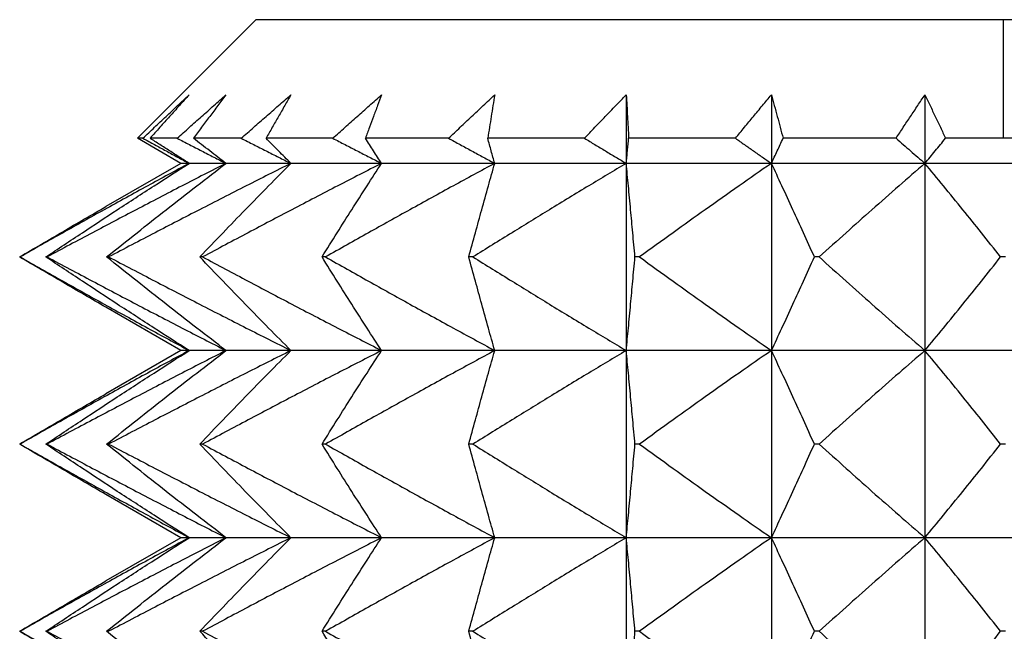
# Model space of a CAD drawing. Units: millimetres. Extents: x -106 to 137, y 140 to 495.
# Drawn here: x 98 to 102, y 404 to 406 of the extents above; entities that cross this region are included whole.
import ezdxf

# ---------------------------------------------------------------- set-up
doc = ezdxf.new("R2010")
doc.units = ezdxf.units.MM
doc.linetypes.add('DOT_CENTER', pattern=[14, 12, -1, 0, -1])
doc.layers.add('1', color=7, linetype='Continuous')

# ---------------------------------------------------------------- blocks, each defined once
blk = doc.blocks.new('Gewindeeinsatz-10158', base_point=(97.5542, 396.2))
at = {"color": 7, "linetype": 'Continuous'}
for p, q in [((98.55, 406.2), (98.0502, 405.7002)), ((104.85, 406.2), (98.55, 406.2)), ((100.1114, 405.8833), (100.1114, 405.5945)), ((100.7233, 405.8833), (100.7233, 405.5945)), ((101.3705, 405.8833), (101.3705, 405.5945)), ((98.2333, 405.5945), (98.0502, 405.7002)), ((98.0739, 405.7002), (98.0502, 405.7002)), ((98.2181, 405.7002), (98.1037, 405.7002)), ((98.4881, 405.7002), (98.2866, 405.7002)), ((98.8741, 405.7002), (98.5929, 405.7002)), ((99.3624, 405.7002), (99.0114, 405.7002)), ((99.9351, 405.7002), (99.5272, 405.7002)), ((100.5716, 405.7002), (100.1214, 405.7002)), ((101.2488, 405.7002), (100.7727, 405.7002)), ((101.9424, 405.7002), (101.4576, 405.7002)), ((98.2333, 405.5945), (97.9172, 405.412)), ((98.2686, 405.5945), (98.2333, 405.5945)), ((98.4239, 405.5945), (98.2686, 405.5945)), ((98.6977, 405.5945), (98.4239, 405.5945)), ((99.08, 405.5945), (98.6977, 405.5945)), ((99.557, 405.5945), (99.08, 405.5945)), ((100.1114, 405.5945), (99.557, 405.5945)), ((100.7233, 405.5945), (100.1114, 405.5945)), ((100.1114, 405.5945), (100.1114, 404.8055)), ((100.7233, 405.5945), (100.7233, 404.8055)), ((101.3705, 405.5945), (100.7233, 405.5945)), ((102.0295, 405.5945), (101.3705, 405.5945)), ((101.3705, 405.5945), (101.3705, 404.8055)), ((97.5552, 405.2), (97.5542, 405.2)), ((97.6694, 405.2), (97.6646, 405.2)), ((97.9293, 405.2), (97.9207, 405.2)), ((98.3255, 405.2), (98.3135, 405.2)), ((98.8437, 405.2), (98.8287, 405.2)), ((99.465, 405.2), (99.4477, 405.2)), ((100.1672, 405.2), (100.148, 405.2)), ((100.9248, 405.2), (100.9045, 405.2)), ((101.7103, 405.2), (101.6897, 405.2)), ((98.2333, 404.8055), (97.9172, 404.988)), ((98.2333, 404.8055), (97.9172, 404.623)), ((98.2686, 404.8055), (98.2333, 404.8055)), ((98.4239, 404.8055), (98.2686, 404.8055)), ((98.6977, 404.8055), (98.4239, 404.8055)), ((99.08, 404.8055), (98.6977, 404.8055)), ((99.557, 404.8055), (99.08, 404.8055)), ((100.1114, 404.8055), (99.557, 404.8055)), ((100.1114, 404.8055), (100.1114, 404.0165)), ((100.7233, 404.8055), (100.1114, 404.8055)), ((100.7233, 404.8055), (100.7233, 404.0165)), ((101.3705, 404.8055), (100.7233, 404.8055)), ((102.0295, 404.8055), (101.3705, 404.8055)), ((101.3705, 404.8055), (101.3705, 404.0165)), ((97.5552, 404.411), (97.5542, 404.411)), ((97.6694, 404.411), (97.6646, 404.411)), ((97.9293, 404.411), (97.9207, 404.411)), ((98.3255, 404.411), (98.3135, 404.411)), ((98.8437, 404.411), (98.8287, 404.411)), ((99.465, 404.411), (99.4477, 404.411)), ((100.1672, 404.411), (100.148, 404.411)), ((100.9248, 404.411), (100.9045, 404.411)), ((101.7103, 404.411), (101.6897, 404.411)), ((98.2333, 404.0165), (97.9172, 404.199)), ((98.2333, 404.0165), (97.9172, 403.8341)), ((98.2686, 404.0165), (98.2333, 404.0165)), ((98.4239, 404.0165), (98.2686, 404.0165)), ((98.6977, 404.0165), (98.4239, 404.0165)), ((99.08, 404.0165), (98.6977, 404.0165)), ((99.557, 404.0165), (99.08, 404.0165)), ((100.1114, 404.0165), (99.557, 404.0165)), ((100.7233, 404.0165), (100.1114, 404.0165)), ((100.1114, 404.0165), (100.1114, 403.2276)), ((101.3705, 404.0165), (100.7233, 404.0165)), ((100.7233, 404.0165), (100.7233, 403.2276)), ((102.0295, 404.0165), (101.3705, 404.0165)), ((101.3705, 404.0165), (101.3705, 403.2276)), ((97.5552, 403.6221), (97.5542, 403.6221)), ((97.6694, 403.6221), (97.6646, 403.6221)), ((97.9293, 403.6221), (97.9207, 403.6221)), ((98.3255, 403.6221), (98.3135, 403.6221)), ((98.8437, 403.6221), (98.8287, 403.6221)), ((99.465, 403.6221), (99.4477, 403.6221)), ((100.1672, 403.6221), (100.148, 403.6221)), ((100.9248, 403.6221), (100.9045, 403.6221)), ((101.7103, 403.6221), (101.6897, 403.6221))]:
    blk.add_line(p, q, dxfattribs=at)
for points, knots in [([(98.0739, 405.7002), (98.0902, 405.7156), (98.1225, 405.7462), (98.1713, 405.7922), (98.2199, 405.8378), (98.2524, 405.8682), (98.2686, 405.8833)], [0, 0, 0, 0, 0.0673006, 0.1336306, 0.2009237, 0.2672178, 0.2672178, 0.2672178, 0.2672178]), ([(98.2686, 405.8833), (98.2549, 405.8682), (98.2273, 405.8378), (98.1862, 405.7922), (98.1449, 405.7462), (98.1175, 405.7156), (98.1037, 405.7002)], [0, 0, 0, 0, 0.0610816, 0.1231055, 0.1842619, 0.2463329, 0.2463329, 0.2463329, 0.2463329]), ([(98.2181, 405.7002), (98.2353, 405.7156), (98.2695, 405.7462), (98.3211, 405.7922), (98.3724, 405.8378), (98.4069, 405.8682), (98.4239, 405.8833)], [0, 0, 0, 0, 0.0693768, 0.1377596, 0.2071435, 0.2755052, 0.2755052, 0.2755052, 0.2755052]), ([(98.4239, 405.8833), (98.4125, 405.8682), (98.3896, 405.8378), (98.3553, 405.7921), (98.3209, 405.7462), (98.2981, 405.7156), (98.2866, 405.7002)], [0, 0, 0, 0, 0.0567148, 0.1143256, 0.1711503, 0.2288449, 0.2288449, 0.2288449, 0.2288449]), ([(98.4881, 405.7002), (98.5056, 405.7156), (98.5404, 405.7462), (98.5929, 405.7922), (98.6453, 405.8378), (98.6803, 405.8682), (98.6977, 405.8833)], [0, 0, 0, 0, 0.0700889, 0.139176, 0.2092769, 0.2783479, 0.2783479, 0.2783479, 0.2783479]), ([(98.6977, 405.8833), (98.689, 405.8682), (98.6715, 405.8378), (98.6453, 405.7921), (98.6191, 405.7462), (98.6017, 405.7156), (98.5929, 405.7002)], [0, 0, 0, 0, 0.0522485, 0.1053478, 0.1577465, 0.2109696, 0.2109696, 0.2109696, 0.2109696]), ([(98.8741, 405.7002), (98.8914, 405.7156), (98.9256, 405.7462), (98.9771, 405.7922), (99.0285, 405.8378), (99.0629, 405.8682), (99.08, 405.8833)], [0, 0, 0, 0, 0.0693767, 0.1377596, 0.2071435, 0.2755052, 0.2755052, 0.2755052, 0.2755052]), ([(99.08, 405.8833), (99.0743, 405.8682), (99.0628, 405.8377), (99.0457, 405.7921), (99.0286, 405.7462), (99.0172, 405.7156), (99.0114, 405.7002)], [0, 0, 0, 0, 0.0483816, 0.0975752, 0.1461553, 0.1955014, 0.1955014, 0.1955014, 0.1955014]), ([(99.3624, 405.7002), (99.3786, 405.7156), (99.411, 405.7462), (99.4597, 405.7922), (99.5083, 405.8378), (99.5409, 405.8682), (99.557, 405.8833)], [0, 0, 0, 0, 0.0673005, 0.1336306, 0.2009234, 0.2672178, 0.2672178, 0.2672178, 0.2672178]), ([(99.557, 405.8833), (99.5545, 405.8682), (99.5495, 405.8377), (99.5421, 405.7921), (99.5346, 405.7462), (99.5297, 405.7156), (99.5272, 405.7002)], [0, 0, 0, 0, 0.0459, 0.0925452, 0.1386385, 0.1854956, 0.1854956, 0.1854956, 0.1854956]), ([(99.9351, 405.7002), (99.9498, 405.7156), (99.9791, 405.7462), (100.0233, 405.7922), (100.0673, 405.8378), (100.0968, 405.8682), (100.1114, 405.8833)], [0, 0, 0, 0, 0.0640464, 0.1271565, 0.1911705, 0.2542217, 0.2542217, 0.2542217, 0.2542217]), ([(100.1114, 405.8833), (100.1123, 405.8682), (100.1139, 405.8377), (100.1164, 405.7922), (100.1189, 405.7462), (100.1206, 405.7156), (100.1214, 405.7002)], [0, 0, 0, 0, 0.0452717, 0.0914671, 0.1369778, 0.1833516, 0.1833516, 0.1833516, 0.1833516]), ([(100.5716, 405.7002), (100.5843, 405.7156), (100.6095, 405.7462), (100.6475, 405.7922), (100.6853, 405.8378), (100.7107, 405.8682), (100.7233, 405.8833)], [0, 0, 0, 0, 0.0599328, 0.1189728, 0.1788408, 0.2377895, 0.2377895, 0.2377895, 0.2377895]), ([(100.7233, 405.8833), (100.7274, 405.8682), (100.7357, 405.8377), (100.748, 405.7921), (100.7604, 405.7462), (100.7686, 405.7156), (100.7727, 405.7002)], [0, 0, 0, 0, 0.0468912, 0.0946266, 0.1417444, 0.1896356, 0.1896356, 0.1896356, 0.1896356]), ([(101.2488, 405.7002), (101.259, 405.7156), (101.2792, 405.7462), (101.3097, 405.7921), (101.34, 405.8378), (101.3604, 405.8682), (101.3705, 405.8833)], [0, 0, 0, 0, 0.0554303, 0.1100134, 0.1653398, 0.2197935, 0.2197935, 0.2197935, 0.2197935]), ([(101.3705, 405.8833), (101.3777, 405.8682), (101.3923, 405.8377), (101.414, 405.7921), (101.4358, 405.7462), (101.4503, 405.7156), (101.4576, 405.7002)], [0, 0, 0, 0, 0.0501917, 0.1012141, 0.1515755, 0.2027422, 0.2027422, 0.2027422, 0.2027422]), ([(98.0739, 405.7002), (98.0902, 405.6913), (98.1226, 405.6735), (98.1714, 405.647), (98.2199, 405.6207), (98.2524, 405.6032), (98.2686, 405.5945)], [0, 0, 0, 0, 0.0557799, 0.1107584, 0.1665145, 0.2214942, 0.2214942, 0.2214942, 0.2214942]), ([(98.2686, 405.5945), (98.2549, 405.6032), (98.2274, 405.6207), (98.1863, 405.647), (98.145, 405.6736), (98.1176, 405.6913), (98.1037, 405.7002)], [0, 0, 0, 0, 0.0485809, 0.0978606, 0.1464665, 0.1957913, 0.1957913, 0.1957913, 0.1957913]), ([(98.2181, 405.7002), (98.2353, 405.6913), (98.2696, 405.6735), (98.3211, 405.647), (98.3725, 405.6207), (98.4069, 405.6032), (98.4239, 405.5945)], [0, 0, 0, 0, 0.0582711, 0.1157153, 0.1739734, 0.2314247, 0.2314247, 0.2314247, 0.2314247]), ([(98.4239, 405.5945), (98.4126, 405.6032), (98.3896, 405.6207), (98.3554, 405.647), (98.321, 405.6736), (98.2981, 405.6913), (98.2866, 405.7002)], [0, 0, 0, 0, 0.0429619, 0.0865787, 0.129605, 0.1732754, 0.1732754, 0.1732754, 0.1732754]), ([(98.4881, 405.7002), (98.5056, 405.6913), (98.5405, 405.6735), (98.593, 405.647), (98.6454, 405.6207), (98.6803, 405.6032), (98.6977, 405.5945)], [0, 0, 0, 0, 0.0591235, 0.1174011, 0.1765099, 0.2348017, 0.2348017, 0.2348017, 0.2348017]), ([(98.6977, 405.5945), (98.689, 405.6032), (98.6715, 405.6207), (98.6454, 405.647), (98.6191, 405.6736), (98.6017, 405.6913), (98.5929, 405.7002)], [0, 0, 0, 0, 0.0368817, 0.0743455, 0.1113347, 0.1488711, 0.1488711, 0.1488711, 0.1488711]), ([(98.8741, 405.7002), (98.8914, 405.6913), (98.9257, 405.6735), (98.9772, 405.647), (99.0286, 405.6207), (99.063, 405.6032), (99.08, 405.5945)], [0, 0, 0, 0, 0.0582719, 0.1157153, 0.1739734, 0.2314247, 0.2314247, 0.2314247, 0.2314247]), ([(99.08, 405.5945), (99.0743, 405.6032), (99.0629, 405.6207), (99.0458, 405.647), (99.0286, 405.6736), (99.0172, 405.6913), (99.0114, 405.7002)], [0, 0, 0, 0, 0.0311777, 0.0628719, 0.0941807, 0.1259971, 0.1259971, 0.1259971, 0.1259971]), ([(99.3624, 405.7002), (99.3787, 405.6913), (99.4111, 405.6735), (99.4598, 405.647), (99.5084, 405.6207), (99.5409, 405.6032), (99.557, 405.5945)], [0, 0, 0, 0, 0.0557819, 0.1107584, 0.1665121, 0.2214942, 0.2214942, 0.2214942, 0.2214942]), ([(99.557, 405.5945), (99.5545, 405.6032), (99.5495, 405.6207), (99.5421, 405.6471), (99.5346, 405.6736), (99.5297, 405.6913), (99.5272, 405.7002)], [0, 0, 0, 0, 0.0271475, 0.0547568, 0.0820436, 0.1098321, 0.1098321, 0.1098321, 0.1098321]), ([(99.9351, 405.7002), (99.9499, 405.6913), (99.9792, 405.6736), (100.0234, 405.647), (100.0674, 405.6207), (100.0968, 405.6032), (100.1114, 405.5945)], [0, 0, 0, 0, 0.0517943, 0.1028397, 0.154596, 0.2056282, 0.2056282, 0.2056282, 0.2056282]), ([(100.1114, 405.5945), (100.1123, 405.6032), (100.1139, 405.6207), (100.1164, 405.6471), (100.1189, 405.6736), (100.1206, 405.6913), (100.1214, 405.7002)], [0, 0, 0, 0, 0.0262321, 0.0529177, 0.079286, 0.106171, 0.106171, 0.106171, 0.106171]), ([(100.5716, 405.7002), (100.5843, 405.6913), (100.6095, 405.6736), (100.6475, 405.647), (100.6854, 405.6207), (100.7107, 405.6032), (100.7233, 405.5945)], [0, 0, 0, 0, 0.0465978, 0.0925099, 0.1390524, 0.1849275, 0.1849275, 0.1849275, 0.1849275]), ([(100.7233, 405.5945), (100.7274, 405.6032), (100.7357, 405.6207), (100.748, 405.6471), (100.7604, 405.6736), (100.7686, 405.6913), (100.7727, 405.7002)], [0, 0, 0, 0, 0.0288609, 0.0581996, 0.0872115, 0.1166882, 0.1166882, 0.1166882, 0.1166882]), ([(101.2488, 405.7002), (101.259, 405.6913), (101.2793, 405.6736), (101.3097, 405.647), (101.3401, 405.6207), (101.3604, 405.6032), (101.3705, 405.5945)], [0, 0, 0, 0, 0.0406273, 0.0806397, 0.1211834, 0.1611321, 0.1611321, 0.1611321, 0.1611321]), ([(101.3705, 405.5945), (101.3777, 405.6032), (101.3922, 405.6207), (101.414, 405.647), (101.4358, 405.6736), (101.4503, 405.6913), (101.4576, 405.7002)], [0, 0, 0, 0, 0.0339091, 0.0683735, 0.1023949, 0.1369629, 0.1369629, 0.1369629, 0.1369629]), ([(98.2686, 405.5945), (98.2103, 405.563), (98.0909, 405.4983), (97.9137, 405.4008), (97.7342, 405.3009), (97.6158, 405.2341), (97.5552, 405.2)], [0, 0, 0, 0, 0.1986583, 0.4074531, 0.6066419, 0.815168, 0.815168, 0.815168, 0.815168]), ([(97.6646, 405.2), (97.7158, 405.2341), (97.816, 405.3008), (97.9681, 405.4007), (98.118, 405.4983), (98.2192, 405.563), (98.2686, 405.5945)], [0, 0, 0, 0, 0.1847463, 0.361102, 0.5458208, 0.7214171, 0.7214171, 0.7214171, 0.7214171]), ([(98.4239, 405.5945), (98.3623, 405.563), (98.236, 405.4984), (98.0487, 405.4008), (97.8587, 405.3009), (97.7335, 405.2341), (97.6694, 405.2)], [0, 0, 0, 0, 0.2075682, 0.4256699, 0.6336892, 0.8514159, 0.8514159, 0.8514159, 0.8514159]), ([(97.9207, 405.2), (97.9634, 405.2341), (98.0469, 405.3008), (98.1735, 405.4007), (98.2984, 405.4982), (98.3828, 405.563), (98.4239, 405.5945)], [0, 0, 0, 0, 0.1639679, 0.3203575, 0.4840053, 0.6393979, 0.6393979, 0.6393979, 0.6393979]), ([(98.6977, 405.5945), (98.635, 405.563), (98.5063, 405.4984), (98.3156, 405.4008), (98.1221, 405.3009), (97.9946, 405.2341), (97.9293, 405.2)], [0, 0, 0, 0, 0.2105981, 0.4318652, 0.6428883, 0.8637451, 0.8637451, 0.8637451, 0.8637451]), ([(98.3135, 405.2), (98.3461, 405.2341), (98.4098, 405.3007), (98.5065, 405.4006), (98.6018, 405.4981), (98.6663, 405.5629), (98.6977, 405.5945)], [0, 0, 0, 0, 0.1415291, 0.2763341, 0.4171743, 0.5506671, 0.5506671, 0.5506671, 0.5506671]), ([(99.08, 405.5945), (99.0184, 405.563), (98.8921, 405.4984), (98.7047, 405.4008), (98.5148, 405.3009), (98.3896, 405.2341), (98.3255, 405.2)], [0, 0, 0, 0, 0.2075682, 0.4256699, 0.6336893, 0.8514159, 0.8514159, 0.8514159, 0.8514159]), ([(98.8287, 405.2), (98.85, 405.2341), (98.8916, 405.3006), (98.9548, 405.4005), (99.0172, 405.498), (99.0595, 405.5629), (99.08, 405.5945)], [0, 0, 0, 0, 0.1206165, 0.2352716, 0.3547794, 0.467743, 0.467743, 0.467743, 0.467743]), ([(99.557, 405.5945), (99.4988, 405.563), (99.3793, 405.4983), (99.2022, 405.4008), (99.0226, 405.3009), (98.9042, 405.2341), (98.8437, 405.2)], [0, 0, 0, 0, 0.1986581, 0.4074531, 0.6066419, 0.815168, 0.815168, 0.815168, 0.815168]), ([(99.4477, 405.2), (99.4569, 405.2341), (99.475, 405.3005), (99.5025, 405.4004), (99.5296, 405.4978), (99.5481, 405.5629), (99.557, 405.5945)], [0, 0, 0, 0, 0.1059453, 0.2064343, 0.3109076, 0.4093611, 0.4093611, 0.4093611, 0.4093611]), ([(100.1114, 405.5945), (100.0587, 405.563), (99.9504, 405.4983), (99.7899, 405.4008), (99.6272, 405.3008), (99.5199, 405.2341), (99.465, 405.2)], [0, 0, 0, 0, 0.1844225, 0.3783534, 0.5634435, 0.7572842, 0.7572842, 0.7572842, 0.7572842]), ([(100.148, 405.2), (100.1449, 405.2341), (100.1389, 405.3004), (100.1297, 405.4004), (100.1206, 405.4978), (100.1144, 405.5629), (100.1114, 405.5945)], [0, 0, 0, 0, 0.1026385, 0.199932, 0.3010091, 0.3961735, 0.3961735, 0.3961735, 0.3961735]), ([(100.7233, 405.5945), (100.6779, 405.563), (100.5847, 405.4983), (100.4466, 405.4007), (100.3066, 405.3008), (100.2144, 405.2341), (100.1672, 405.2)], [0, 0, 0, 0, 0.1658481, 0.3403978, 0.5071151, 0.6818285, 0.6818285, 0.6818285, 0.6818285]), ([(100.9045, 405.2), (100.8891, 405.2341), (100.8592, 405.3005), (100.8136, 405.4004), (100.7686, 405.4979), (100.7381, 405.5629), (100.7233, 405.5945)], [0, 0, 0, 0, 0.1121537, 0.2186419, 0.3294874, 0.4340945, 0.4340945, 0.4340945, 0.4340945]), ([(101.3705, 405.5945), (101.3341, 405.563), (101.2593, 405.4982), (101.1486, 405.4007), (101.0364, 405.3007), (100.9626, 405.2341), (100.9248, 405.2)], [0, 0, 0, 0, 0.1444955, 0.2967901, 0.4424308, 0.5952204, 0.5952204, 0.5952204, 0.5952204]), ([(101.6897, 405.2), (101.6626, 405.2341), (101.6098, 405.3006), (101.5294, 405.4006), (101.4502, 405.4981), (101.3966, 405.5629), (101.3705, 405.5945)], [0, 0, 0, 0, 0.1306237, 0.2549265, 0.3846547, 0.5074599, 0.5074599, 0.5074599, 0.5074599]), ([(97.5542, 405.2), (97.5848, 405.218), (97.6451, 405.2536), (97.7362, 405.3069), (97.8267, 405.3596), (97.8873, 405.3947), (97.9172, 405.412)], [0, 0, 0, 0, 0.1063744, 0.2102431, 0.3166389, 0.4203851, 0.4203851, 0.4203851, 0.4203851]), ([(97.9172, 404.988), (97.8873, 405.0053), (97.8267, 405.0404), (97.7362, 405.0931), (97.6451, 405.1464), (97.5848, 405.182), (97.5542, 405.2)], [0, 0, 0, 0, 0.1037462, 0.210142, 0.3140108, 0.4203851, 0.4203851, 0.4203851, 0.4203851]), ([(97.5552, 405.2), (97.6158, 405.1659), (97.7342, 405.0991), (97.9137, 404.9992), (98.0909, 404.9017), (98.2103, 404.837), (98.2686, 404.8055)], [0, 0, 0, 0, 0.2085261, 0.4077149, 0.6165097, 0.815168, 0.815168, 0.815168, 0.815168]), ([(98.2686, 404.8055), (98.2192, 404.837), (98.118, 404.9017), (97.9681, 404.9993), (97.816, 405.0992), (97.7158, 405.1659), (97.6646, 405.2)], [0, 0, 0, 0, 0.1755963, 0.3603151, 0.5366708, 0.7214171, 0.7214171, 0.7214171, 0.7214171]), ([(97.6694, 405.2), (97.7335, 405.1659), (97.8587, 405.0991), (98.0487, 404.9992), (98.236, 404.9016), (98.3623, 404.837), (98.4239, 404.8055)], [0, 0, 0, 0, 0.2177267, 0.425746, 0.6438477, 0.8514159, 0.8514159, 0.8514159, 0.8514159]), ([(98.4239, 404.8055), (98.3828, 404.837), (98.2984, 404.9018), (98.1735, 404.9993), (98.0469, 405.0992), (97.9634, 405.1659), (97.9207, 405.2)], [0, 0, 0, 0, 0.1553927, 0.3190404, 0.47543, 0.6393979, 0.6393979, 0.6393979, 0.6393979]), ([(97.9293, 405.2), (97.9946, 405.1659), (98.1221, 405.0991), (98.3156, 404.9992), (98.5063, 404.9016), (98.635, 404.837), (98.6977, 404.8055)], [0, 0, 0, 0, 0.2208568, 0.43188, 0.6531471, 0.8637451, 0.8637451, 0.8637451, 0.8637451]), ([(98.6977, 404.8055), (98.6663, 404.8371), (98.6018, 404.9019), (98.5065, 404.9994), (98.4098, 405.0993), (98.3461, 405.1659), (98.3135, 405.2)], [0, 0, 0, 0, 0.1334928, 0.274333, 0.409138, 0.5506671, 0.5506671, 0.5506671, 0.5506671]), ([(98.3255, 405.2), (98.3896, 405.1659), (98.5148, 405.0991), (98.7047, 404.9992), (98.8921, 404.9016), (99.0184, 404.837), (99.08, 404.8055)], [0, 0, 0, 0, 0.2177267, 0.425746, 0.6438478, 0.8514159, 0.8514159, 0.8514159, 0.8514159]), ([(99.08, 404.8055), (99.0595, 404.8371), (99.0172, 404.902), (98.9548, 404.9995), (98.8916, 405.0994), (98.85, 405.1659), (98.8287, 405.2)], [0, 0, 0, 0, 0.1129635, 0.2324714, 0.3471265, 0.4677429, 0.4677429, 0.4677429, 0.4677429]), ([(98.8437, 405.2), (98.9042, 405.1659), (99.0226, 405.0991), (99.2022, 404.9992), (99.3793, 404.9017), (99.4988, 404.837), (99.557, 404.8055)], [0, 0, 0, 0, 0.2085261, 0.4077149, 0.6165098, 0.815168, 0.815168, 0.815168, 0.815168]), ([(99.557, 404.8055), (99.5481, 404.8371), (99.5296, 404.9022), (99.5025, 404.9996), (99.475, 405.0995), (99.4569, 405.1659), (99.4477, 405.2)], [0, 0, 0, 0, 0.0984535, 0.2029268, 0.3034157, 0.4093611, 0.4093611, 0.4093611, 0.4093611]), ([(99.465, 405.2), (99.5199, 405.1659), (99.6272, 405.0992), (99.7899, 404.9992), (99.9504, 404.9017), (100.0587, 404.837), (100.1114, 404.8055)], [0, 0, 0, 0, 0.1938407, 0.3789308, 0.5728617, 0.7572842, 0.7572842, 0.7572842, 0.7572842]), ([(100.1114, 404.8055), (100.1144, 404.8371), (100.1206, 404.9022), (100.1297, 404.9996), (100.1389, 405.0996), (100.1449, 405.1659), (100.148, 405.2)], [0, 0, 0, 0, 0.0951644, 0.1962416, 0.293535, 0.3961735, 0.3961735, 0.3961735, 0.3961735]), ([(100.1672, 405.2), (100.2144, 405.1659), (100.3066, 405.0992), (100.4466, 404.9993), (100.5847, 404.9017), (100.6779, 404.837), (100.7233, 404.8055)], [0, 0, 0, 0, 0.1747134, 0.3414307, 0.5159804, 0.6818285, 0.6818285, 0.6818285, 0.6818285]), ([(100.7233, 404.8055), (100.7381, 404.8371), (100.7686, 404.9021), (100.8136, 404.9995), (100.8592, 405.0995), (100.8891, 405.1659), (100.9045, 405.2)], [0, 0, 0, 0, 0.1046071, 0.2154526, 0.3219408, 0.4340945, 0.4340945, 0.4340945, 0.4340945]), ([(100.9248, 405.2), (100.9626, 405.1659), (101.0364, 405.0993), (101.1486, 404.9993), (101.2593, 404.9018), (101.3341, 404.837), (101.3705, 404.8055)], [0, 0, 0, 0, 0.1527896, 0.2984304, 0.4507249, 0.5952204, 0.5952204, 0.5952204, 0.5952204]), ([(101.3705, 404.8055), (101.3966, 404.8371), (101.4502, 404.9019), (101.5294, 404.9994), (101.6098, 405.0993), (101.6626, 405.1659), (101.6897, 405.2)], [0, 0, 0, 0, 0.1228052, 0.2525333, 0.3768362, 0.5074599, 0.5074599, 0.5074599, 0.5074599]), ([(98.2686, 404.8055), (98.2103, 404.774), (98.0909, 404.7094), (97.9137, 404.6118), (97.7342, 404.5119), (97.6158, 404.4452), (97.5552, 404.411)], [0, 0, 0, 0, 0.1986583, 0.4074531, 0.6066419, 0.815168, 0.815168, 0.815168, 0.815168]), ([(97.6646, 404.411), (97.7158, 404.4452), (97.816, 404.5119), (97.9681, 404.6118), (98.118, 404.7093), (98.2192, 404.774), (98.2686, 404.8055)], [0, 0, 0, 0, 0.1847463, 0.361102, 0.5458208, 0.7214171, 0.7214171, 0.7214171, 0.7214171]), ([(98.4239, 404.8055), (98.3623, 404.774), (98.236, 404.7094), (98.0487, 404.6118), (97.8587, 404.5119), (97.7335, 404.4452), (97.6694, 404.411)], [0, 0, 0, 0, 0.2075682, 0.4256699, 0.6336892, 0.8514159, 0.8514159, 0.8514159, 0.8514159]), ([(97.9207, 404.411), (97.9634, 404.4451), (98.0469, 404.5118), (98.1735, 404.6117), (98.2984, 404.7093), (98.3828, 404.774), (98.4239, 404.8055)], [0, 0, 0, 0, 0.1639679, 0.3203575, 0.4840053, 0.6393979, 0.6393979, 0.6393979, 0.6393979]), ([(98.6977, 404.8055), (98.635, 404.774), (98.5063, 404.7094), (98.3156, 404.6118), (98.1221, 404.5119), (97.9946, 404.4452), (97.9293, 404.411)], [0, 0, 0, 0, 0.2105981, 0.4318652, 0.6428883, 0.8637451, 0.8637451, 0.8637451, 0.8637451]), ([(98.3135, 404.411), (98.3461, 404.4451), (98.4098, 404.5117), (98.5065, 404.6117), (98.6018, 404.7092), (98.6663, 404.774), (98.6977, 404.8055)], [0, 0, 0, 0, 0.1415291, 0.2763341, 0.4171743, 0.5506671, 0.5506671, 0.5506671, 0.5506671]), ([(99.08, 404.8055), (99.0184, 404.774), (98.8921, 404.7094), (98.7047, 404.6118), (98.5148, 404.5119), (98.3896, 404.4452), (98.3255, 404.411)], [0, 0, 0, 0, 0.2075682, 0.4256699, 0.6336893, 0.8514159, 0.8514159, 0.8514159, 0.8514159]), ([(98.8287, 404.411), (98.85, 404.4451), (98.8916, 404.5116), (98.9548, 404.6115), (99.0172, 404.709), (99.0595, 404.774), (99.08, 404.8055)], [0, 0, 0, 0, 0.1206165, 0.2352716, 0.3547794, 0.4677429, 0.4677429, 0.4677429, 0.4677429]), ([(99.557, 404.8055), (99.4988, 404.774), (99.3793, 404.7094), (99.2022, 404.6118), (99.0226, 404.5119), (98.9042, 404.4452), (98.8437, 404.411)], [0, 0, 0, 0, 0.1986581, 0.4074531, 0.6066419, 0.815168, 0.815168, 0.815168, 0.815168]), ([(99.4477, 404.411), (99.4569, 404.4451), (99.475, 404.5115), (99.5025, 404.6114), (99.5296, 404.7089), (99.5481, 404.7739), (99.557, 404.8055)], [0, 0, 0, 0, 0.1059453, 0.2064343, 0.3109076, 0.4093611, 0.4093611, 0.4093611, 0.4093611]), ([(100.1114, 404.8055), (100.0587, 404.774), (99.9504, 404.7094), (99.7899, 404.6118), (99.6272, 404.5119), (99.5199, 404.4452), (99.465, 404.411)], [0, 0, 0, 0, 0.1844225, 0.3783534, 0.5634435, 0.7572842, 0.7572842, 0.7572842, 0.7572842]), ([(100.148, 404.411), (100.1449, 404.4451), (100.1389, 404.5115), (100.1297, 404.6114), (100.1206, 404.7088), (100.1144, 404.7739), (100.1114, 404.8055)], [0, 0, 0, 0, 0.1026385, 0.199932, 0.3010091, 0.3961735, 0.3961735, 0.3961735, 0.3961735]), ([(100.7233, 404.8055), (100.6779, 404.774), (100.5847, 404.7093), (100.4466, 404.6118), (100.3066, 404.5118), (100.2144, 404.4452), (100.1672, 404.411)], [0, 0, 0, 0, 0.1658481, 0.3403978, 0.5071151, 0.6818285, 0.6818285, 0.6818285, 0.6818285]), ([(100.9045, 404.411), (100.8891, 404.4451), (100.8592, 404.5116), (100.8136, 404.6115), (100.7686, 404.7089), (100.7381, 404.7739), (100.7233, 404.8055)], [0, 0, 0, 0, 0.1121537, 0.2186419, 0.3294874, 0.4340945, 0.4340945, 0.4340945, 0.4340945]), ([(101.3705, 404.8055), (101.3341, 404.774), (101.2593, 404.7092), (101.1486, 404.6117), (101.0364, 404.5118), (100.9626, 404.4451), (100.9248, 404.411)], [0, 0, 0, 0, 0.1444955, 0.2967901, 0.4424308, 0.5952204, 0.5952204, 0.5952204, 0.5952204]), ([(101.6897, 404.411), (101.6626, 404.4451), (101.6098, 404.5117), (101.5294, 404.6116), (101.4502, 404.7091), (101.3966, 404.774), (101.3705, 404.8055)], [0, 0, 0, 0, 0.1306237, 0.2549265, 0.3846547, 0.5074599, 0.5074599, 0.5074599, 0.5074599]), ([(97.5542, 404.411), (97.5848, 404.429), (97.6451, 404.4646), (97.7362, 404.518), (97.8267, 404.5707), (97.8873, 404.6057), (97.9172, 404.623)], [0, 0, 0, 0, 0.1063744, 0.2102431, 0.3166389, 0.4203851, 0.4203851, 0.4203851, 0.4203851]), ([(97.9172, 404.199), (97.8873, 404.2163), (97.8267, 404.2514), (97.7362, 404.3041), (97.6451, 404.3574), (97.5848, 404.393), (97.5542, 404.411)], [0, 0, 0, 0, 0.1037462, 0.210142, 0.3140108, 0.4203851, 0.4203851, 0.4203851, 0.4203851]), ([(97.5552, 404.411), (97.6158, 404.3769), (97.7342, 404.3102), (97.9137, 404.2103), (98.0909, 404.1127), (98.2103, 404.0481), (98.2686, 404.0165)], [0, 0, 0, 0, 0.2085261, 0.4077149, 0.6165097, 0.815168, 0.815168, 0.815168, 0.815168]), ([(98.2686, 404.0165), (98.2192, 404.0481), (98.118, 404.1127), (97.9681, 404.2103), (97.816, 404.3102), (97.7158, 404.3769), (97.6646, 404.411)], [0, 0, 0, 0, 0.1755963, 0.3603151, 0.5366708, 0.7214171, 0.7214171, 0.7214171, 0.7214171]), ([(97.6694, 404.411), (97.7335, 404.3769), (97.8587, 404.3102), (98.0487, 404.2102), (98.236, 404.1127), (98.3623, 404.0481), (98.4239, 404.0165)], [0, 0, 0, 0, 0.2177267, 0.425746, 0.6438477, 0.8514159, 0.8514159, 0.8514159, 0.8514159]), ([(98.4239, 404.0165), (98.3828, 404.0481), (98.2984, 404.1128), (98.1735, 404.2103), (98.0469, 404.3103), (97.9634, 404.3769), (97.9207, 404.411)], [0, 0, 0, 0, 0.1553927, 0.3190404, 0.47543, 0.6393979, 0.6393979, 0.6393979, 0.6393979]), ([(97.9293, 404.411), (97.9946, 404.3769), (98.1221, 404.3102), (98.3156, 404.2102), (98.5063, 404.1127), (98.635, 404.0481), (98.6977, 404.0165)], [0, 0, 0, 0, 0.2208568, 0.43188, 0.6531471, 0.8637451, 0.8637451, 0.8637451, 0.8637451]), ([(98.6977, 404.0165), (98.6663, 404.0481), (98.6018, 404.1129), (98.5065, 404.2104), (98.4098, 404.3103), (98.3461, 404.3769), (98.3135, 404.411)], [0, 0, 0, 0, 0.1334928, 0.274333, 0.409138, 0.5506671, 0.5506671, 0.5506671, 0.5506671]), ([(98.3255, 404.411), (98.3896, 404.3769), (98.5148, 404.3102), (98.7047, 404.2102), (98.8921, 404.1127), (99.0184, 404.0481), (99.08, 404.0165)], [0, 0, 0, 0, 0.2177267, 0.425746, 0.6438478, 0.8514159, 0.8514159, 0.8514159, 0.8514159]), ([(99.08, 404.0165), (99.0595, 404.0481), (99.0172, 404.113), (98.9548, 404.2105), (98.8916, 404.3104), (98.85, 404.3769), (98.8287, 404.411)], [0, 0, 0, 0, 0.1129635, 0.2324714, 0.3471265, 0.467743, 0.467743, 0.467743, 0.467743]), ([(98.8437, 404.411), (98.9042, 404.3769), (99.0226, 404.3102), (99.2022, 404.2103), (99.3793, 404.1127), (99.4988, 404.0481), (99.557, 404.0165)], [0, 0, 0, 0, 0.2085261, 0.4077149, 0.6165098, 0.815168, 0.815168, 0.815168, 0.815168]), ([(99.557, 404.0165), (99.5481, 404.0481), (99.5296, 404.1132), (99.5025, 404.2106), (99.475, 404.3106), (99.4569, 404.377), (99.4477, 404.411)], [0, 0, 0, 0, 0.0984535, 0.2029268, 0.3034158, 0.4093611, 0.4093611, 0.4093611, 0.4093611]), ([(99.465, 404.411), (99.5199, 404.3769), (99.6272, 404.3102), (99.7899, 404.2103), (99.9504, 404.1127), (100.0587, 404.0481), (100.1114, 404.0165)], [0, 0, 0, 0, 0.1938407, 0.3789308, 0.5728617, 0.7572842, 0.7572842, 0.7572842, 0.7572842]), ([(100.1114, 404.0165), (100.1144, 404.0481), (100.1206, 404.1133), (100.1297, 404.2107), (100.1389, 404.3106), (100.1449, 404.377), (100.148, 404.411)], [0, 0, 0, 0, 0.0951644, 0.1962416, 0.293535, 0.3961735, 0.3961735, 0.3961735, 0.3961735]), ([(100.1672, 404.411), (100.2144, 404.3769), (100.3066, 404.3102), (100.4466, 404.2103), (100.5847, 404.1128), (100.6779, 404.0481), (100.7233, 404.0165)], [0, 0, 0, 0, 0.1747134, 0.3414307, 0.5159804, 0.6818285, 0.6818285, 0.6818285, 0.6818285]), ([(100.7233, 404.0165), (100.7381, 404.0481), (100.7686, 404.1131), (100.8136, 404.2106), (100.8592, 404.3105), (100.8891, 404.3769), (100.9045, 404.411)], [0, 0, 0, 0, 0.1046071, 0.2154526, 0.3219408, 0.4340945, 0.4340945, 0.4340945, 0.4340945]), ([(100.9248, 404.411), (100.9626, 404.3769), (101.0364, 404.3103), (101.1486, 404.2104), (101.2593, 404.1128), (101.3341, 404.0481), (101.3705, 404.0165)], [0, 0, 0, 0, 0.1527896, 0.2984304, 0.4507249, 0.5952204, 0.5952204, 0.5952204, 0.5952204]), ([(101.3705, 404.0165), (101.3966, 404.0481), (101.4502, 404.113), (101.5294, 404.2105), (101.6098, 404.3104), (101.6626, 404.3769), (101.6897, 404.411)], [0, 0, 0, 0, 0.1228052, 0.2525334, 0.3768362, 0.5074599, 0.5074599, 0.5074599, 0.5074599]), ([(98.2686, 404.0165), (98.2103, 403.985), (98.0909, 403.9204), (97.9137, 403.8228), (97.7342, 403.7229), (97.6158, 403.6562), (97.5552, 403.6221)], [0, 0, 0, 0, 0.1986583, 0.4074531, 0.6066419, 0.815168, 0.815168, 0.815168, 0.815168]), ([(97.6646, 403.6221), (97.7158, 403.6562), (97.816, 403.7229), (97.9681, 403.8228), (98.118, 403.9204), (98.2192, 403.985), (98.2686, 404.0165)], [0, 0, 0, 0, 0.1847463, 0.361102, 0.5458208, 0.7214171, 0.7214171, 0.7214171, 0.7214171]), ([(98.4239, 404.0165), (98.3623, 403.985), (98.236, 403.9204), (98.0487, 403.8229), (97.8587, 403.7229), (97.7335, 403.6562), (97.6694, 403.6221)], [0, 0, 0, 0, 0.2075682, 0.4256699, 0.6336892, 0.8514159, 0.8514159, 0.8514159, 0.8514159]), ([(97.9207, 403.6221), (97.9634, 403.6562), (98.0469, 403.7228), (98.1735, 403.8228), (98.2984, 403.9203), (98.3828, 403.985), (98.4239, 404.0165)], [0, 0, 0, 0, 0.1639679, 0.3203575, 0.4840053, 0.6393979, 0.6393979, 0.6393979, 0.6393979]), ([(98.6977, 404.0165), (98.635, 403.985), (98.5063, 403.9204), (98.3156, 403.8229), (98.1221, 403.7229), (97.9946, 403.6562), (97.9293, 403.6221)], [0, 0, 0, 0, 0.2105981, 0.4318652, 0.6428883, 0.8637451, 0.8637451, 0.8637451, 0.8637451]), ([(98.3135, 403.6221), (98.3461, 403.6562), (98.4098, 403.7228), (98.5065, 403.8227), (98.6018, 403.9202), (98.6663, 403.985), (98.6977, 404.0165)], [0, 0, 0, 0, 0.1415291, 0.2763341, 0.4171743, 0.5506671, 0.5506671, 0.5506671, 0.5506671]), ([(99.08, 404.0165), (99.0184, 403.985), (98.8921, 403.9204), (98.7047, 403.8229), (98.5148, 403.7229), (98.3896, 403.6562), (98.3255, 403.6221)], [0, 0, 0, 0, 0.2075682, 0.4256699, 0.6336893, 0.8514159, 0.8514159, 0.8514159, 0.8514159]), ([(98.8287, 403.6221), (98.85, 403.6562), (98.8916, 403.7227), (98.9548, 403.8226), (99.0172, 403.9201), (99.0595, 403.985), (99.08, 404.0165)], [0, 0, 0, 0, 0.1206165, 0.2352716, 0.3547794, 0.4677429, 0.4677429, 0.4677429, 0.4677429]), ([(99.557, 404.0165), (99.4988, 403.985), (99.3793, 403.9204), (99.2022, 403.8228), (99.0226, 403.7229), (98.9042, 403.6562), (98.8437, 403.6221)], [0, 0, 0, 0, 0.1986581, 0.4074531, 0.6066419, 0.815168, 0.815168, 0.815168, 0.815168]), ([(99.4477, 403.6221), (99.4569, 403.6561), (99.475, 403.7225), (99.5025, 403.8225), (99.5296, 403.9199), (99.5481, 403.985), (99.557, 404.0165)], [0, 0, 0, 0, 0.1059453, 0.2064343, 0.3109076, 0.4093611, 0.4093611, 0.4093611, 0.4093611]), ([(100.1114, 404.0165), (100.0587, 403.985), (99.9504, 403.9204), (99.7899, 403.8228), (99.6272, 403.7229), (99.5199, 403.6562), (99.465, 403.6221)], [0, 0, 0, 0, 0.1844225, 0.3783534, 0.5634435, 0.7572842, 0.7572842, 0.7572842, 0.7572842]), ([(100.148, 403.6221), (100.1449, 403.6561), (100.1389, 403.7225), (100.1297, 403.8224), (100.1206, 403.9198), (100.1144, 403.985), (100.1114, 404.0165)], [0, 0, 0, 0, 0.1026385, 0.199932, 0.3010092, 0.3961735, 0.3961735, 0.3961735, 0.3961735]), ([(100.7233, 404.0165), (100.6779, 403.985), (100.5847, 403.9203), (100.4466, 403.8228), (100.3066, 403.7229), (100.2144, 403.6562), (100.1672, 403.6221)], [0, 0, 0, 0, 0.1658481, 0.3403978, 0.5071151, 0.6818285, 0.6818285, 0.6818285, 0.6818285]), ([(100.9045, 403.6221), (100.8891, 403.6562), (100.8592, 403.7226), (100.8136, 403.8225), (100.7686, 403.92), (100.7381, 403.985), (100.7233, 404.0165)], [0, 0, 0, 0, 0.1121537, 0.218642, 0.3294874, 0.4340945, 0.4340945, 0.4340945, 0.4340945]), ([(101.3705, 404.0165), (101.3341, 403.985), (101.2593, 403.9203), (101.1486, 403.8227), (101.0364, 403.7228), (100.9626, 403.6562), (100.9248, 403.6221)], [0, 0, 0, 0, 0.1444955, 0.2967901, 0.4424308, 0.5952204, 0.5952204, 0.5952204, 0.5952204]), ([(101.6897, 403.6221), (101.6626, 403.6562), (101.6098, 403.7227), (101.5294, 403.8226), (101.4502, 403.9201), (101.3966, 403.985), (101.3705, 404.0165)], [0, 0, 0, 0, 0.1306237, 0.2549265, 0.3846547, 0.5074599, 0.5074599, 0.5074599, 0.5074599]), ([(97.5542, 403.6221), (97.5848, 403.6401), (97.6451, 403.6757), (97.7362, 403.729), (97.8267, 403.7817), (97.8873, 403.8168), (97.9172, 403.8341)], [0, 0, 0, 0, 0.1063744, 0.2102431, 0.3166389, 0.4203851, 0.4203851, 0.4203851, 0.4203851]), ([(97.9172, 403.41), (97.8873, 403.4274), (97.8267, 403.4624), (97.7362, 403.5151), (97.6451, 403.5685), (97.5848, 403.6041), (97.5542, 403.6221)], [0, 0, 0, 0, 0.1037462, 0.210142, 0.3140108, 0.4203851, 0.4203851, 0.4203851, 0.4203851]), ([(97.5552, 403.6221), (97.6158, 403.5879), (97.7342, 403.5212), (97.9137, 403.4213), (98.0909, 403.3237), (98.2103, 403.2591), (98.2686, 403.2276)], [0, 0, 0, 0, 0.2085261, 0.4077149, 0.6165097, 0.815168, 0.815168, 0.815168, 0.815168]), ([(98.2686, 403.2276), (98.2192, 403.2591), (98.118, 403.3238), (97.9681, 403.4213), (97.816, 403.5212), (97.7158, 403.5879), (97.6646, 403.6221)], [0, 0, 0, 0, 0.1755963, 0.3603151, 0.5366708, 0.7214171, 0.7214171, 0.7214171, 0.7214171]), ([(97.6694, 403.6221), (97.7335, 403.5879), (97.8587, 403.5212), (98.0487, 403.4213), (98.236, 403.3237), (98.3623, 403.2591), (98.4239, 403.2276)], [0, 0, 0, 0, 0.2177267, 0.425746, 0.6438477, 0.8514159, 0.8514159, 0.8514159, 0.8514159]), ([(98.4239, 403.2276), (98.3828, 403.2591), (98.2984, 403.3238), (98.1735, 403.4214), (98.0469, 403.5213), (97.9634, 403.5879), (97.9207, 403.6221)], [0, 0, 0, 0, 0.1553927, 0.3190404, 0.47543, 0.6393979, 0.6393979, 0.6393979, 0.6393979]), ([(98.6977, 403.2276), (98.6663, 403.2591), (98.6018, 403.3239), (98.5065, 403.4214), (98.4098, 403.5214), (98.3461, 403.588), (98.3135, 403.6221)], [0, 0, 0, 0, 0.1334928, 0.274333, 0.409138, 0.5506671, 0.5506671, 0.5506671, 0.5506671]), ([(98.3255, 403.6221), (98.3896, 403.5879), (98.5148, 403.5212), (98.7047, 403.4213), (98.8921, 403.3237), (99.0184, 403.2591), (99.08, 403.2276)], [0, 0, 0, 0, 0.2177267, 0.425746, 0.6438478, 0.8514159, 0.8514159, 0.8514159, 0.8514159]), ([(99.08, 403.2276), (99.0595, 403.2591), (99.0172, 403.3241), (98.9548, 403.4216), (98.8916, 403.5215), (98.85, 403.588), (98.8287, 403.6221)], [0, 0, 0, 0, 0.1129635, 0.2324714, 0.3471265, 0.467743, 0.467743, 0.467743, 0.467743]), ([(98.8437, 403.6221), (98.9042, 403.5879), (99.0226, 403.5212), (99.2022, 403.4213), (99.3793, 403.3237), (99.4988, 403.2591), (99.557, 403.2276)], [0, 0, 0, 0, 0.2085261, 0.4077149, 0.6165098, 0.815168, 0.815168, 0.815168, 0.815168]), ([(99.557, 403.2276), (99.5481, 403.2592), (99.5296, 403.3242), (99.5025, 403.4217), (99.475, 403.5216), (99.4569, 403.588), (99.4477, 403.6221)], [0, 0, 0, 0, 0.0984535, 0.2029268, 0.3034158, 0.4093611, 0.4093611, 0.4093611, 0.4093611]), ([(99.465, 403.6221), (99.5199, 403.5879), (99.6272, 403.5212), (99.7899, 403.4213), (99.9504, 403.3237), (100.0587, 403.2591), (100.1114, 403.2276)], [0, 0, 0, 0, 0.1938407, 0.3789308, 0.5728617, 0.7572842, 0.7572842, 0.7572842, 0.7572842]), ([(100.1114, 403.2276), (100.1144, 403.2592), (100.1206, 403.3243), (100.1297, 403.4217), (100.1389, 403.5216), (100.1449, 403.588), (100.148, 403.6221)], [0, 0, 0, 0, 0.0951644, 0.1962416, 0.293535, 0.3961735, 0.3961735, 0.3961735, 0.3961735]), ([(100.1672, 403.6221), (100.2144, 403.5879), (100.3066, 403.5213), (100.4466, 403.4213), (100.5847, 403.3238), (100.6779, 403.2591), (100.7233, 403.2276)], [0, 0, 0, 0, 0.1747134, 0.3414307, 0.5159804, 0.6818285, 0.6818285, 0.6818285, 0.6818285]), ([(100.7233, 403.2276), (100.7381, 403.2591), (100.7686, 403.3242), (100.8136, 403.4216), (100.8592, 403.5215), (100.8891, 403.588), (100.9045, 403.6221)], [0, 0, 0, 0, 0.1046071, 0.2154526, 0.3219408, 0.4340945, 0.4340945, 0.4340945, 0.4340945]), ([(100.9248, 403.6221), (100.9626, 403.588), (101.0364, 403.5213), (101.1486, 403.4214), (101.2593, 403.3239), (101.3341, 403.2591), (101.3705, 403.2276)], [0, 0, 0, 0, 0.1527896, 0.2984304, 0.4507249, 0.5952204, 0.5952204, 0.5952204, 0.5952204]), ([(101.3705, 403.2276), (101.3966, 403.2591), (101.4502, 403.324), (101.5294, 403.4215), (101.6098, 403.5214), (101.6626, 403.588), (101.6897, 403.6221)], [0, 0, 0, 0, 0.1228052, 0.2525334, 0.3768362, 0.5074599, 0.5074599, 0.5074599, 0.5074599])]:
    blk.add_open_spline(points, degree=3, knots=knots, dxfattribs=at)
at = {"layer": '1', "color": 2, "linetype": 'DOT_CENTER'}
blk.add_line((101.7, 406.2), (101.7, 405.7002), dxfattribs=at)
blk = doc.blocks.new('HL0605_3E-WEB__8', base_point=(-105.7, 396.2))
blk.add_blockref('Gewindeeinsatz-10158', (97.5542, 396.2))
blk = doc.blocks.new('Vordans1', base_point=(8, 445.6131))
blk.add_blockref('HL0605_3E-WEB__8', (-105.7, 396.2))

msp = doc.modelspace()

# ---------------------------------------------------------------- block references
msp.add_blockref('Vordans1', (8, 445.6131))

doc.saveas('drawing.dxf')
